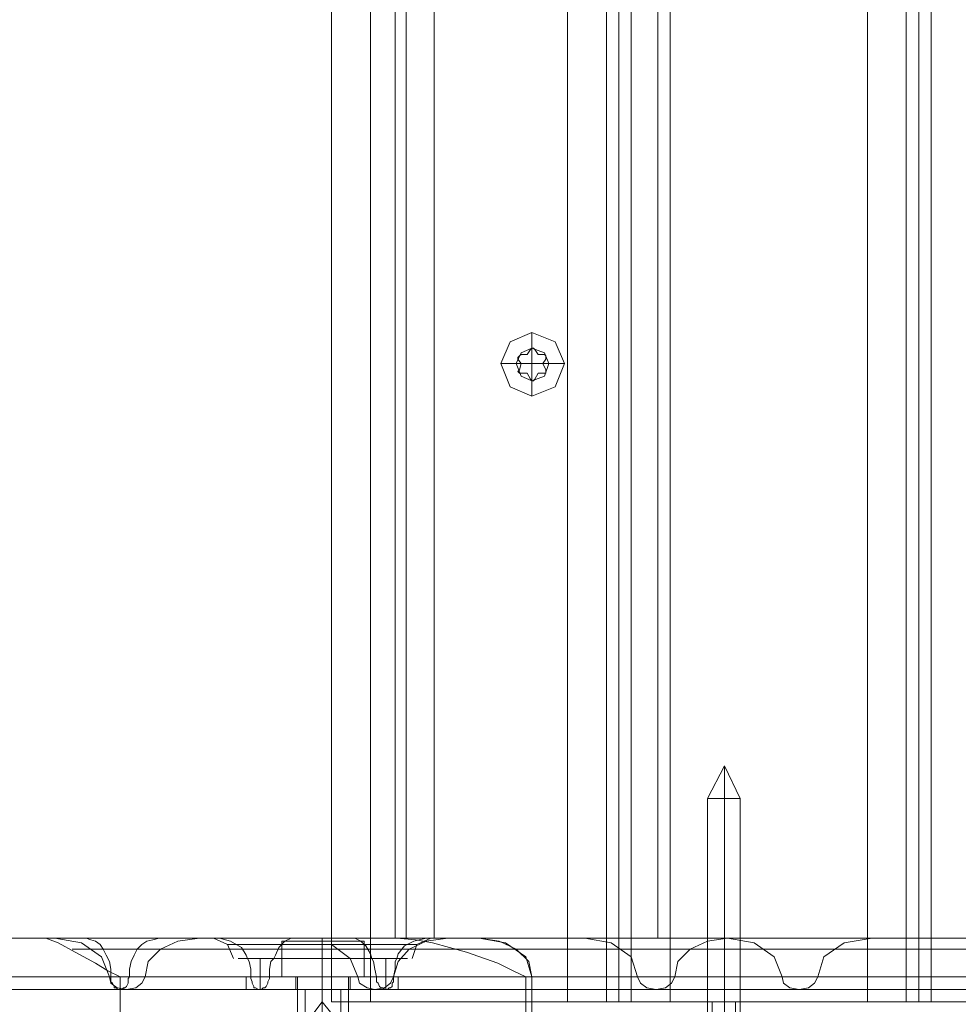
# Model space of a CAD drawing. Units: millimetres. Extents: x -4915 to 2934, y -2453 to 1530.
# Drawn here: x -3304 to -3157, y -834 to -680 of the extents above; entities that cross this region are included whole.
import ezdxf

# ---------------------------------------------------------------- set-up
doc = ezdxf.new("R2010")
doc.units = ezdxf.units.MM

# ---------------------------------------------------------------- blocks, each defined once
blk = doc.blocks.new('WMF0')
at = {"color": 30, "lineweight": 0}
for points in [[(112.494, -121.469), (112.494, -171.07)], [(112.494, -121.469), (112.494, -171.07)], [(112.494, -121.469), (112.494, -171.07)], [(112.494, -121.469), (112.494, -171.07)], [(112.9, -121.469), (114.961, -121.469), (114.961, -171.07)], [(112.9, -121.469), (112.9, -171.07)], [(112.9, -121.469), (112.9, -171.07)], [(112.9, -121.469), (112.9, -171.07)], [(112.9, -121.469), (112.9, -171.07)], [(114.961, -121.469), (114.961, -171.07)], [(114.961, -121.469), (114.961, -171.07)], [(114.961, -121.469), (114.961, -171.07)], [(115.367, -121.469), (115.367, -171.07)], [(115.367, -121.469), (115.367, -171.07)], [(115.367, -121.469), (115.367, -171.07)], [(115.367, -121.469), (115.367, -171.07)], [(115.367, -121.469), (115.367, -171.07)], [(115.367, -121.469), (115.367, -171.07)], [(115.497, -121.469), (115.497, -171.07)], [(115.497, -121.469), (115.497, -171.07)], [(115.626, -121.469), (115.626, -171.07)], [(115.626, -121.469), (115.626, -171.07)], [(115.626, -121.469), (115.626, -171.07)], [(115.626, -121.469), (115.626, -171.07)], [(115.626, -121.469), (115.626, -171.07)], [(115.626, -121.469), (115.626, -171.07)], [(116.032, -121.469), (116.032, -171.07)], [(118.094, -121.469), (116.032, -121.469), (116.032, -171.07)], [(116.032, -121.469), (116.032, -171.07)], [(116.032, -121.469), (116.032, -171.07)], [(118.094, -121.469), (118.094, -171.07)], [(118.094, -121.469), (118.094, -171.07)], [(118.094, -121.469), (118.094, -171.07)], [(118.094, -121.469), (118.094, -171.07)], [(118.499, -121.469), (118.499, -171.07)], [(118.499, -121.469), (118.499, -171.07)], [(118.499, -121.469), (118.499, -171.07)], [(118.499, -121.469), (118.499, -171.07)], [(118.499, -121.469), (118.499, -171.07)], [(118.499, -121.469), (118.499, -171.07)], [(118.629, -121.469), (118.629, -171.07)], [(118.629, -121.469), (118.629, -171.07)], [(118.759, -121.469), (118.759, -171.07)], [(118.759, -121.469), (118.759, -171.07)], [(118.759, -121.469), (118.759, -171.07)], [(118.759, -121.469), (118.759, -171.07)], [(118.759, -121.469), (118.759, -171.07)], [(118.759, -121.469), (118.759, -171.07)], [(113.159, -170.405), (113.159, -122.135)], [(113.159, -170.405), (113.159, -122.135)], [(113.565, -170.405), (115.626, -170.405), (115.626, -122.135)], [(113.565, -170.405), (113.565, -122.135)], [(115.626, -170.405), (113.565, -170.405), (113.565, -122.135)], [(115.626, -170.405), (115.626, -122.135)], [(115.902, -170.405), (115.902, -122.135)], [(115.902, -170.405), (115.902, -122.135)], [(116.032, -170.405), (116.032, -122.135)], [(116.032, -170.405), (116.032, -122.135)], [(114.588, -164.075), (114.588, -164.237)], [(114.263, -164.399), (114.425, -164.399)], [(114.929, -164.399), (114.766, -164.399)], [(114.588, -164.74), (114.588, -164.578)], [(102.253, -170.405), (171.119, -170.405)], [(102.253, -170.405), (171.119, -170.405)], [(105.174, -170.405), (112.494, -170.405)], [(105.174, -170.405), (112.494, -170.405)], [(106.683, -170.405), (109.605, -170.405)], [(106.683, -170.405), (113.711, -170.405), (116.633, -170.405)], [(106.683, -170.405), (113.711, -170.405)], [(109.93, -170.405), (109.443, -170.405), (109.508, -170.405)], [(109.508, -170.405), (172.953, -170.405)], [(109.508, -170.405), (109.556, -170.421), (109.637, -170.453), (109.816, -170.551), (110.027, -170.664), (110.157, -170.745), (110.287, -170.81)], [(109.605, -170.405), (109.881, -170.453), (110.092, -170.599), (110.173, -170.81)], [(109.605, -170.405), (116.633, -170.405)], [(109.605, -170.405), (116.633, -170.405)], [(110.189, -170.81), (110.189, -170.729), (110.173, -170.648), (110.141, -170.583), (110.108, -170.518), (110.076, -170.47), (110.027, -170.437), (109.978, -170.421), (109.93, -170.405)], [(109.93, -170.405), (111.309, -170.405)], [(110.692, -170.405), (110.627, -170.421), (110.563, -170.437), (110.514, -170.47), (110.465, -170.518), (110.433, -170.583), (110.4, -170.648), (110.384, -170.729), (110.384, -170.81)], [(110.546, -170.81), (110.579, -170.648), (110.709, -170.518), (110.887, -170.437), (111.114, -170.405)], [(113.176, -170.405), (111.893, -170.405), (110.692, -170.405)], [(110.692, -170.405), (112.072, -170.405)], [(111.114, -170.405), (114.036, -170.405)], [(111.114, -170.405), (118.142, -170.405), (121.064, -170.405)], [(111.114, -170.405), (118.142, -170.405)], [(111.471, -170.616), (111.407, -170.47), (111.26, -170.405)], [(111.618, -170.616), (111.601, -170.583), (111.553, -170.502), (111.439, -170.437), (111.325, -170.405), (111.309, -170.405)], [(111.309, -170.405), (111.601, -170.405), (112.121, -170.405), (112.737, -170.405)], [(112.737, -170.405), (112.121, -170.405), (111.601, -170.405), (111.309, -170.405)], [(112.072, -170.405), (112.007, -170.437), (111.942, -170.502), (111.91, -170.583), (111.893, -170.616)], [(113.484, -170.405), (113.5, -170.405), (113.208, -170.405), (112.673, -170.405), (112.072, -170.405)], [(112.072, -170.405), (112.673, -170.405), (113.208, -170.405), (113.5, -170.405), (113.484, -170.405)], [(112.397, -170.616), (112.397, -170.47), (112.397, -170.405)], [(112.397, -170.616), (112.397, -170.47), (112.397, -170.405)], [(112.494, -170.405), (112.494, -170.421), (112.494, -170.47)], [(112.494, -170.405), (112.494, -171.07)], [(115.14, -170.405), (112.494, -170.405)], [(112.737, -170.405), (172.644, -170.405)], [(112.737, -170.405), (112.802, -170.437), (112.851, -170.486), (112.9, -170.567), (112.916, -170.616)], [(113.143, -170.81), (113.192, -170.648), (113.306, -170.518), (113.484, -170.437), (113.711, -170.405)], [(113.159, -170.405), (113.273, -170.405), (113.565, -170.405)], [(113.565, -170.405), (113.273, -170.405), (113.159, -170.405)], [(113.176, -170.616), (113.192, -170.567), (113.257, -170.486), (113.354, -170.437), (113.484, -170.405)], [(113.176, -170.405), (176.637, -170.405)], [(114.523, -170.81), (114.393, -170.745), (114.231, -170.664), (113.906, -170.551), (113.549, -170.453), (113.37, -170.421), (113.176, -170.405)], [(113.338, -170.616), (113.387, -170.47), (113.533, -170.405)], [(113.484, -170.405), (173.407, -170.405)], [(114.036, -170.405), (114.312, -170.453), (114.523, -170.599), (114.588, -170.81)], [(114.036, -170.405), (121.064, -170.405)], [(114.036, -170.405), (121.064, -170.405)], [(115.691, -170.81), (115.626, -170.599), (115.415, -170.453), (115.14, -170.405)], [(115.14, -170.405), (122.476, -170.405)], [(115.14, -170.405), (122.476, -170.405)], [(115.626, -170.405), (115.902, -170.405), (116.032, -170.405)], [(116.032, -170.405), (115.902, -170.405), (115.626, -170.405)], [(116.633, -170.405), (116.422, -170.437), (116.243, -170.518), (116.113, -170.648), (116.081, -170.81)], [(116.633, -170.405), (116.909, -170.453), (117.12, -170.599), (117.201, -170.81)], [(119.554, -170.405), (116.633, -170.405), (123.693, -170.405), (126.615, -170.405)], [(116.633, -170.405), (123.693, -170.405)], [(117.574, -170.81), (117.639, -170.599), (117.85, -170.453), (118.142, -170.405)], [(109.783, -170.518), (172.287, -170.518)], [(110.108, -170.518), (111.569, -170.518)], [(110.465, -170.518), (111.926, -170.518)], [(112.835, -170.47), (112.364, -170.47), (111.893, -170.47), (111.553, -170.47), (111.407, -170.47), (111.504, -170.47)], [(111.975, -170.47), (112.445, -170.47), (112.916, -170.47), (113.257, -170.47), (113.387, -170.47), (113.289, -170.47)], [(112.494, -170.47), (112.689, -170.616), (112.77, -170.81)], [(112.494, -170.47), (112.494, -171.07)], [(112.867, -170.518), (172.904, -170.518)], [(113.224, -170.518), (173.261, -170.518)], [(113.857, -170.518), (176.361, -170.518)], [(112.916, -170.616), (112.104, -170.616), (111.52, -170.616), (111.618, -170.616)], [(111.618, -170.616), (111.634, -170.648), (111.65, -170.729), (111.65, -170.81)], [(111.747, -170.616), (111.747, -170.94)], [(111.845, -170.81), (111.845, -170.729), (111.861, -170.648), (111.893, -170.616)], [(111.893, -170.616), (112.705, -170.616), (113.289, -170.616), (113.176, -170.616)], [(112.965, -170.81), (112.948, -170.729), (112.932, -170.648), (112.916, -170.616)], [(113.062, -170.616), (113.062, -170.94)], [(113.176, -170.616), (113.159, -170.648), (113.159, -170.729), (113.143, -170.81)], [(101.684, -170.81), (169.512, -170.81)], [(101.684, -170.81), (169.512, -170.81)], [(105.742, -170.81), (112.77, -170.81)], [(105.742, -170.81), (112.77, -170.81)], [(105.742, -170.81), (112.77, -170.81)], [(106.115, -170.81), (113.143, -170.81)], [(106.115, -170.81), (113.143, -170.81)], [(106.115, -170.81), (113.143, -170.81)], [(110.173, -170.81), (110.189, -170.875), (110.254, -170.924), (110.352, -170.94), (110.449, -170.924), (110.514, -170.875), (110.546, -170.81)], [(110.173, -170.81), (117.201, -170.81)], [(110.173, -170.81), (117.201, -170.81)], [(110.173, -170.81), (117.201, -170.81)], [(110.287, -170.94), (110.27, -170.94), (110.238, -170.924), (110.222, -170.924), (110.222, -170.908), (110.205, -170.875), (110.189, -170.859), (110.189, -170.827), (110.189, -170.81)], [(110.189, -170.81), (111.65, -170.81)], [(110.189, -170.81), (111.65, -170.81)], [(110.384, -170.81), (110.368, -170.827), (110.368, -170.859), (110.368, -170.875), (110.352, -170.908), (110.335, -170.924), (110.319, -170.924), (110.303, -170.94), (110.287, -170.94)], [(110.287, -170.81), (171.622, -170.81)], [(110.287, -170.81), (110.287, -172.872)], [(110.287, -170.81), (110.287, -172.872)], [(110.384, -170.81), (111.845, -170.81)], [(110.384, -170.81), (111.845, -170.81)], [(110.546, -170.81), (117.574, -170.81)], [(110.546, -170.81), (117.574, -170.81)], [(110.546, -170.81), (117.574, -170.81)], [(111.65, -170.81), (111.65, -170.827), (111.666, -170.859), (111.666, -170.875), (111.682, -170.908), (111.682, -170.924), (111.699, -170.924), (111.731, -170.94), (111.747, -170.94)], [(111.747, -170.94), (111.764, -170.94), (111.78, -170.924), (111.796, -170.924), (111.812, -170.908), (111.829, -170.875), (111.829, -170.859), (111.845, -170.827), (111.845, -170.81)], [(112.77, -170.81), (112.786, -170.875), (112.867, -170.924), (112.948, -170.94), (113.046, -170.924), (113.111, -170.875), (113.143, -170.81)], [(112.965, -170.81), (172.985, -170.81)], [(113.062, -170.94), (113.046, -170.94), (113.03, -170.924), (113.013, -170.924), (112.997, -170.908), (112.981, -170.875), (112.965, -170.859), (112.965, -170.827), (112.965, -170.81)], [(112.965, -170.81), (172.985, -170.81)], [(113.143, -170.81), (113.143, -170.827), (113.143, -170.859), (113.127, -170.875), (113.127, -170.908), (113.111, -170.924), (113.095, -170.924), (113.078, -170.94), (113.062, -170.94)], [(113.143, -170.81), (173.18, -170.81)], [(113.143, -170.81), (173.18, -170.81)], [(114.523, -170.81), (175.858, -170.81), (175.858, -172.872)], [(114.523, -172.872), (114.523, -170.81)], [(114.523, -170.81), (114.523, -172.872)], [(114.588, -170.81), (114.588, -172.872)], [(114.588, -170.81), (121.616, -170.81), (121.616, -171.07), (124.553, -171.07), (124.553, -170.81), (131.614, -170.81), (131.614, -171.07), (134.535, -171.07), (134.535, -170.81), (141.595, -170.81), (141.595, -171.07), (144.533, -171.07), (144.533, -170.81), (151.577, -170.81), (151.577, -171.07), (154.515, -171.07), (154.515, -170.81), (161.575, -170.81), (161.575, -171.07), (164.497, -171.07), (164.497, -170.81), (171.557, -170.81), (171.557, -171.07)], [(114.588, -170.81), (121.616, -170.81)], [(116.081, -170.81), (116.048, -170.875), (115.984, -170.924), (115.886, -170.94), (115.789, -170.924), (115.724, -170.875), (115.691, -170.81)], [(115.691, -170.81), (122.752, -170.81)], [(115.691, -170.81), (122.752, -170.81)], [(115.691, -170.81), (122.752, -170.81)], [(116.081, -170.81), (123.125, -170.81)], [(116.081, -170.81), (123.125, -170.81)], [(116.081, -170.81), (123.125, -170.81)], [(117.201, -170.81), (117.217, -170.875), (117.282, -170.924), (117.379, -170.94), (117.477, -170.924), (117.542, -170.875), (117.574, -170.81)], [(105.921, -170.94), (112.948, -170.94)], [(110.287, -170.94), (110.287, -172.742)], [(110.287, -170.94), (111.747, -170.94)], [(110.352, -170.94), (117.379, -170.94)], [(113.062, -170.94), (112.397, -170.94), (111.747, -170.94), (111.471, -170.94)], [(111.747, -170.94), (112.397, -170.94), (113.062, -170.94), (113.338, -170.94)], [(112.137, -170.94), (112.218, -170.94), (112.397, -170.94), (112.591, -170.94), (112.673, -170.94)], [(112.591, -170.94), (112.397, -170.94), (112.218, -170.94), (112.137, -170.94)], [(112.218, -170.94), (112.218, -172.742)], [(112.218, -170.94), (112.218, -173.18)], [(112.591, -170.94), (112.591, -172.742)], [(112.591, -170.94), (112.591, -173.18)], [(113.062, -170.94), (173.083, -170.94)], [(115.886, -170.94), (122.946, -170.94)], [(112.9, -171.07), (112.608, -171.07), (112.494, -171.07)], [(112.494, -171.07), (112.608, -171.07), (112.9, -171.07)], [(112.494, -171.07), (124.553, -171.07)], [(121.616, -171.07), (112.494, -171.07)], [(114.961, -171.07), (112.9, -171.07)], [(112.9, -171.07), (114.961, -171.07)], [(115.367, -171.07), (115.237, -171.07), (114.961, -171.07)], [(114.961, -171.07), (115.237, -171.07), (115.367, -171.07)], [(115.626, -171.07), (115.594, -171.07), (115.497, -171.07), (115.399, -171.07), (115.367, -171.07)], [(115.367, -171.07), (115.399, -171.07), (115.497, -171.07), (115.594, -171.07), (115.626, -171.07)], [(116.032, -171.07), (115.74, -171.07), (115.626, -171.07)], [(115.626, -171.07), (115.74, -171.07), (116.032, -171.07)], [(118.094, -171.07), (116.032, -171.07)], [(116.032, -171.07), (118.094, -171.07)], [(116.763, -171.07), (116.714, -171.07), (116.6, -171.07), (116.47, -171.07), (116.422, -171.07)], [(116.47, -171.07), (116.6, -171.07), (116.714, -171.07), (116.763, -171.07)], [(116.47, -171.07), (116.47, -173.099)], [(116.714, -171.07), (116.714, -173.099)], [(116.714, -171.07), (116.714, -173.099)], [(118.499, -171.07), (118.369, -171.07), (118.094, -171.07)], [(118.094, -171.07), (118.369, -171.07), (118.499, -171.07)], [(118.499, -171.07), (118.532, -171.07), (118.629, -171.07), (118.727, -171.07), (118.759, -171.07)], [(118.759, -171.07), (118.727, -171.07), (118.629, -171.07), (118.532, -171.07), (118.499, -171.07)], [(118.759, -171.07), (118.873, -171.07), (119.165, -171.07)], [(119.165, -171.07), (118.873, -171.07), (118.759, -171.07)]]:
    blk.add_lwpolyline(points, dxfattribs=at)
for points in [[(113.273, -170.405), (113.273, -122.135), (113.273, -170.405)], [(114.929, -164.399), (114.831, -164.172), (114.588, -164.075), (114.361, -164.172), (114.263, -164.399), (114.361, -164.643), (114.588, -164.74), (114.831, -164.643), (114.929, -164.399)], [(114.766, -164.399), (114.718, -164.286), (114.588, -164.237), (114.474, -164.286), (114.425, -164.399), (114.474, -164.529), (114.588, -164.578), (114.718, -164.529), (114.766, -164.399)], [(114.766, -164.399), (114.718, -164.286), (114.588, -164.237), (114.474, -164.286), (114.425, -164.399), (114.474, -164.529), (114.588, -164.578), (114.718, -164.529), (114.766, -164.399)]]:
    blk.add_lwpolyline(points, close=True, dxfattribs=at)
at = {"color": 253, "lineweight": 0}
for points in [[(114.929, -164.399), (114.831, -164.643), (114.588, -164.74), (114.361, -164.643), (114.263, -164.399), (114.361, -164.172), (114.588, -164.075), (114.831, -164.172), (114.929, -164.399)], [(114.766, -164.399), (114.718, -164.529), (114.588, -164.578), (114.474, -164.529), (114.425, -164.399), (114.474, -164.286), (114.588, -164.237), (114.718, -164.286), (114.766, -164.399)], [(114.766, -164.399), (114.718, -164.529), (114.588, -164.578), (114.474, -164.529), (114.425, -164.399), (114.474, -164.286), (114.588, -164.237), (114.718, -164.286), (114.766, -164.399)], [(111.975, -170.437), (112.397, -170.437), (112.835, -170.437), (112.397, -170.437), (111.975, -170.437)], [(112.137, -170.81), (112.218, -170.81), (112.397, -170.81), (112.591, -170.81), (112.673, -170.81), (112.591, -170.81), (112.397, -170.81), (112.218, -170.81), (112.137, -170.81)]]:
    blk.add_lwpolyline(points, close=True, dxfattribs=at)
for points in [[(114.588, -164.237), (114.588, -164.075)], [(114.572, -164.253), (114.588, -164.237), (114.604, -164.237), (114.62, -164.253)], [(114.62, -164.253), (114.604, -164.237), (114.588, -164.237), (114.572, -164.253)], [(114.588, -164.399), (114.588, -164.237)], [(114.442, -164.351), (114.442, -164.334), (114.458, -164.318), (114.474, -164.302)], [(114.474, -164.302), (114.458, -164.318), (114.442, -164.334), (114.442, -164.351)], [(114.474, -164.399), (114.442, -164.351)], [(114.442, -164.351), (114.474, -164.399), (114.458, -164.464)], [(114.572, -164.253), (114.539, -164.302), (114.474, -164.302)], [(114.474, -164.302), (114.539, -164.302)], [(114.539, -164.302), (114.572, -164.253)], [(114.62, -164.253), (114.653, -164.302)], [(114.718, -164.302), (114.653, -164.302), (114.62, -164.253)], [(114.653, -164.302), (114.718, -164.302)], [(114.734, -164.351), (114.701, -164.399)], [(114.734, -164.464), (114.701, -164.399), (114.734, -164.351)], [(114.718, -164.302), (114.734, -164.318), (114.734, -164.334), (114.734, -164.351)], [(114.734, -164.351), (114.734, -164.334), (114.734, -164.318), (114.718, -164.302)], [(114.425, -164.399), (114.263, -164.399)], [(114.588, -164.399), (114.425, -164.399)], [(114.458, -164.464), (114.474, -164.399)], [(114.588, -164.399), (114.588, -164.578)], [(114.588, -164.399), (114.766, -164.399)], [(114.701, -164.399), (114.734, -164.464)], [(114.766, -164.399), (114.929, -164.399)], [(114.474, -164.497), (114.458, -164.497), (114.442, -164.48), (114.458, -164.464)], [(114.458, -164.464), (114.442, -164.48), (114.458, -164.497), (114.474, -164.497)], [(114.539, -164.497), (114.474, -164.497)], [(114.474, -164.497), (114.539, -164.497), (114.572, -164.562)], [(114.572, -164.562), (114.539, -164.497)], [(114.653, -164.497), (114.62, -164.562)], [(114.62, -164.562), (114.653, -164.497), (114.718, -164.497)], [(114.718, -164.497), (114.653, -164.497)], [(114.734, -164.464), (114.734, -164.48), (114.734, -164.497), (114.718, -164.497)], [(114.718, -164.497), (114.734, -164.497), (114.734, -164.48), (114.734, -164.464)], [(114.62, -164.562), (114.604, -164.578), (114.588, -164.578), (114.572, -164.562)], [(114.572, -164.562), (114.588, -164.578), (114.604, -164.578), (114.62, -164.562)], [(114.588, -164.578), (114.588, -164.74)], [(116.6, -168.603), (116.422, -168.944)], [(116.6, -168.603), (116.6, -168.944)], [(116.6, -168.603), (116.6, -168.944)], [(116.6, -168.603), (116.763, -168.944)], [(116.763, -168.944), (116.714, -168.944), (116.6, -168.944), (116.47, -168.944), (116.422, -168.944)], [(116.422, -168.944), (116.422, -173.099)], [(116.47, -168.944), (116.6, -168.944), (116.714, -168.944), (116.763, -168.944)], [(116.6, -168.944), (116.6, -173.099)], [(116.6, -168.944), (116.6, -173.099)], [(116.763, -168.944), (116.763, -173.099)], [(111.975, -170.437), (111.975, -170.81)], [(111.975, -170.437), (111.975, -170.81)], [(112.397, -170.437), (112.397, -170.81)], [(112.397, -170.437), (112.397, -170.81)], [(112.835, -170.437), (112.835, -170.81)], [(112.835, -170.437), (112.835, -170.81)], [(111.601, -170.81), (111.829, -170.81), (112.397, -170.81), (112.965, -170.81), (113.192, -170.81)], [(112.965, -170.81), (112.397, -170.81), (111.829, -170.81), (111.601, -170.81)], [(111.601, -170.94), (111.601, -170.81)], [(112.397, -170.81), (111.975, -170.81)], [(111.975, -170.81), (112.397, -170.81)], [(112.121, -170.81), (112.202, -170.81), (112.397, -170.81), (112.608, -170.81), (112.689, -170.81)], [(112.608, -170.81), (112.397, -170.81), (112.202, -170.81), (112.121, -170.81)], [(112.121, -170.94), (112.121, -170.81)], [(112.137, -170.81), (112.137, -176.134)], [(112.397, -170.94), (112.397, -170.81)], [(112.397, -170.94), (112.397, -170.81)], [(112.397, -170.94), (112.397, -170.81)], [(112.397, -170.94), (112.397, -170.81)], [(112.397, -170.81), (112.835, -170.81)], [(112.835, -170.81), (112.397, -170.81)], [(112.397, -170.81), (112.397, -176.134)], [(112.397, -170.81), (112.397, -176.134)], [(112.673, -170.81), (112.673, -176.134)], [(112.689, -170.94), (112.689, -170.81)], [(113.192, -170.94), (113.192, -170.81)], [(111.601, -170.94), (111.829, -170.94), (112.397, -170.94), (112.965, -170.94), (113.192, -170.94)], [(112.965, -170.94), (112.397, -170.94), (111.829, -170.94), (111.601, -170.94)], [(112.121, -170.94), (112.202, -170.94), (112.397, -170.94), (112.608, -170.94), (112.689, -170.94)], [(112.608, -170.94), (112.397, -170.94), (112.202, -170.94), (112.121, -170.94)], [(112.397, -171.07), (112.137, -171.411)], [(112.397, -171.07), (112.397, -171.411)], [(112.397, -171.07), (112.397, -171.411)], [(112.397, -171.07), (112.673, -171.411)]]:
    blk.add_lwpolyline(points, dxfattribs=at)
at = {"color": 51, "lineweight": 0}
for points in [[(84.788, -170.405), (109.605, -170.405)], [(86.996, -170.405), (85.535, -170.405), (111.114, -170.405)], [(85.535, -170.405), (111.114, -170.405)], [(86.996, -170.405), (114.036, -170.405)], [(109.605, -170.405), (106.683, -170.405)], [(110.173, -170.81), (110.092, -170.599), (109.881, -170.453), (109.605, -170.405)], [(111.114, -170.405), (110.887, -170.437), (110.709, -170.518), (110.579, -170.648), (110.546, -170.81)], [(114.036, -170.405), (111.114, -170.405)], [(114.588, -170.81), (114.555, -170.648), (114.425, -170.518), (114.247, -170.437), (114.036, -170.405)], [(85.064, -170.81), (110.173, -170.81)], [(85.064, -170.81), (110.173, -170.81)], [(85.259, -170.81), (110.546, -170.81)], [(85.259, -170.81), (110.546, -170.81)], [(87.288, -172.872), (87.288, -170.81), (114.588, -170.81)], [(87.288, -170.81), (114.588, -170.81)], [(110.546, -170.81), (110.514, -170.875), (110.449, -170.924), (110.352, -170.94), (110.254, -170.924), (110.189, -170.875), (110.173, -170.81)], [(114.588, -172.872), (114.588, -170.81)], [(85.162, -170.94), (110.352, -170.94)]]:
    blk.add_lwpolyline(points, dxfattribs=at)

msp = doc.modelspace()

# ---------------------------------------------------------------- block references
at = {"xscale": 14.986745024721, "yscale": 14.986745024721, "zscale": 14.986745024721}
msp.add_blockref('WMF0', (-4940.95, 1730.36), dxfattribs=at)

doc.saveas('drawing.dxf')
